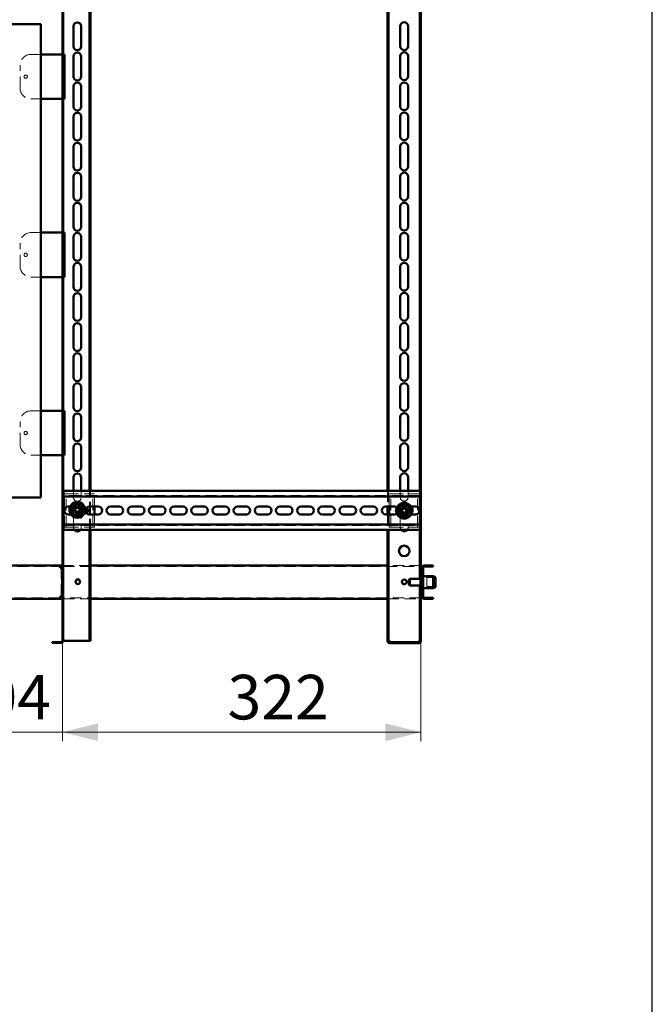
# Paper-space layout '8' of a CAD drawing. Units: millimetres. Extents: x 19 to 415, y -20 to 290.
# Drawn here: x 343 to 414, y 90 to 201 of the extents above; entities that cross this region are included whole.
import ezdxf

# ---------------------------------------------------------------- set-up
doc = ezdxf.new("R2010")
doc.units = ezdxf.units.MM
doc.linetypes.add('HIDDEN', pattern=[1.905, 1.27, -0.635])
doc.styles.add('SLDTEXTSTYLE1', font='TXT', dxfattribs={"width": 0.7})
doc.dimstyles.new('SLDDIMSTYLE0', dxfattribs={"dimtxt": 5, "dimasz": 4, "dimexe": 0, "dimexo": 0.0625, "dimgap": 1.25, "dimtad": 2, "dimdec": 0, "dimlfac": 8, "dimrnd": 1e-09, "dimzin": 12, "dimdsep": 46, "dimtxsty": 'SLDTEXTSTYLE1', "dimsah": 1, "dimcen": 0.09, "dimadec": 0, "dimazin": 3, "dimtfac": 1, "dimtdec": 3, "dimtofl": 0, "dimtmove": 0, "dimatfit": 3, "dimfxl": 0, "dimfrac": 2, "dimtolj": 1, "dimtzin": 12, "dimarcsym": 0})
doc.dimstyles.new('SLDDIMSTYLE1', dxfattribs={"dimtxt": 5, "dimasz": 4, "dimexe": 0, "dimexo": 0.0625, "dimgap": 1.25, "dimtad": 2, "dimdec": 0, "dimlfac": 8, "dimrnd": 1e-09, "dimzin": 12, "dimdsep": 46, "dimtxsty": 'SLDTEXTSTYLE1', "dimsah": 1, "dimcen": 0.09, "dimadec": 0, "dimazin": 3, "dimtfac": 1, "dimtdec": 3, "dimtmove": 0, "dimatfit": 0, "dimfxl": 0, "dimfrac": 2, "dimtolj": 1, "dimtzin": 12, "dimarcsym": 0})

# ---------------------------------------------------------------- blocks, each defined once
blk = doc.blocks.new('_D_186')
at = {"color": 7, "linetype": 'Continuous', "lineweight": 0}
for p, q in [((334.94, 131.03), (334.94, 119.79)), ((347.92, 131.03), (347.92, 119.79)), ((334.94, 120.79), (329.94, 120.79)), ((347.92, 120.79), (334.94, 120.79)), ((347.92, 120.79), (352.92, 120.79))]:
    blk.add_line(p, q, dxfattribs=at)
at = {"color": 7, "linetype": 'Continuous', "lineweight": 18}
for points in [[(334.94, 120.79), (330.94, 121.79), (330.94, 119.79)], [(347.92, 120.79), (351.92, 119.79), (351.92, 121.79)]]:
    blk.add_solid(points, dxfattribs=at)
at = {"color": 7, "linetype": 'Continuous', "lineweight": 18, "insert": (335.27, 127.23), "char_height": 5, "attachment_point": 1, "style": 'SLDTEXTSTYLE1'}
blk.add_mtext('104', dxfattribs=at)
blk = doc.blocks.new('_D_187')
at = {"color": 7, "linetype": 'Continuous', "lineweight": 0}
for p, q in [((347.92, 131.03), (347.92, 119.79)), ((388.14, 131.03), (388.14, 119.79)), ((347.92, 120.79), (388.14, 120.79))]:
    blk.add_line(p, q, dxfattribs=at)
at = {"color": 7, "linetype": 'Continuous', "lineweight": 18}
for points in [[(347.92, 120.79), (351.92, 119.79), (351.92, 121.79)], [(388.14, 120.79), (384.14, 121.79), (384.14, 119.79)]]:
    blk.add_solid(points, dxfattribs=at)
at = {"color": 7, "linetype": 'Continuous', "lineweight": 18, "insert": (366.44, 127.23), "char_height": 5, "attachment_point": 1, "style": 'SLDTEXTSTYLE1'}
blk.add_mtext('322', dxfattribs=at)

psp = doc.layouts.new('8')

# ---------------------------------------------------------------- hatches: boundary and pattern name
at = {"linetype": 'Continuous', "lineweight": 18}
h = psp.add_hatch(dxfattribs=at)
h.set_pattern_fill('ANSI32', angle=3e-322, style=0)
edge = h.paths.add_edge_path(flags=0)
edge.add_line((346.76, 243.75), (346.76, 243.66))
edge.add_line((346.76, 243.66), (347.8, 243.66))
edge.add_arc((347.8, 243.54), 0.125, 0, 90, ccw=False)
edge.add_line((347.92, 243.54), (347.92, 131.04))
edge.add_arc((347.8, 131.04), 0.125, 270, 360, ccw=False)
edge.add_line((347.8, 130.91), (346.76, 130.91))
edge.add_line((346.76, 130.91), (346.76, 130.82))
edge.add_line((346.76, 130.82), (347.8, 130.82))
edge.add_arc((347.8, 131.04), 0.212, 270, 360)
edge.add_line((348.01, 131.04), (348.01, 243.54))
edge.add_arc((347.8, 243.54), 0.213, 0, 90)
edge.add_line((347.8, 243.75), (346.76, 243.75))
h = psp.add_hatch(dxfattribs=at)
h.set_pattern_fill('ANSI32', angle=3e-322, style=0)
edge = h.paths.add_edge_path(flags=0)
edge.add_line((389.51, 139.39), (389.51, 139.51))
edge.add_line((389.51, 139.51), (388.51, 139.51))
edge.add_arc((388.51, 139.26), 0.25, 90, 180)
edge.add_line((388.26, 139.26), (388.26, 136.01))
edge.add_arc((388.51, 136.01), 0.25, 180, 270)
edge.add_line((388.51, 135.76), (389.51, 135.76))
edge.add_line((389.51, 135.76), (389.51, 135.89))
edge.add_line((389.51, 135.89), (388.51, 135.89))
edge.add_arc((388.51, 136.01), 0.125, 180, 270, ccw=False)
edge.add_line((388.39, 136.01), (388.39, 139.26))
edge.add_arc((388.51, 139.26), 0.125, 90, 180, ccw=False)
edge.add_line((388.51, 139.39), (389.51, 139.39))
h = psp.add_hatch(dxfattribs=at)
h.set_pattern_fill('ANSI32', angle=3e-322, style=0)
edge = h.paths.add_edge_path(flags=0)
edge.add_line((388.14, 132.04), (388.01, 132.04))
edge.add_line((388.01, 132.04), (388.01, 131.04))
edge.add_arc((387.89, 131.04), 0.125, 270, 360, ccw=False)
edge.add_line((387.89, 130.91), (384.64, 130.91))
edge.add_arc((384.64, 131.04), 0.125, 180, 270, ccw=False)
edge.add_line((384.51, 131.04), (384.51, 132.04))
edge.add_line((384.51, 132.04), (384.39, 132.04))
edge.add_line((384.39, 132.04), (384.39, 131.04))
edge.add_arc((384.64, 131.04), 0.25, 180, 270)
edge.add_line((384.64, 130.79), (387.89, 130.79))
edge.add_arc((387.89, 131.04), 0.25, 270, 360)
edge.add_line((388.14, 131.04), (388.14, 132.04))

# ---------------------------------------------------------------- linework, layer by layer
at = {"color": 7, "linetype": 'Continuous', "lineweight": 25}
psp.add_line((414.09, 2.63), (414.09, 290.03), dxfattribs=at)
at = {"color": 7, "linetype": 'Continuous', "lineweight": 50}
for p, q in [((347.92, 243.54), (347.92, 131.04)), ((348.01, 243.54), (348.01, 131.04)), ((388.14, 138.11), (388.14, 236.47)), ((350.96, 147.87), (350.96, 227.87)), ((351.05, 147.87), (351.05, 227.87)), ((384.39, 227.87), (384.39, 147.87)), ((384.51, 227.87), (384.51, 147.87)), ((388.01, 147.87), (388.01, 227.87)), ((345.5, 200.27), (326.75, 200.27)), ((345.5, 147.14), (345.5, 200.27)), ((385.82, 197.79), (385.82, 200.04)), ((386.7, 200.04), (386.7, 197.79)), ((349.15, 197.77), (349.15, 200.02)), ((350.03, 200.02), (350.03, 197.77)), ((345.5, 196.87), (347.89, 196.87)), ((347.89, 196.87), (347.92, 196.87)), ((348.01, 196.87), (348.16, 196.87)), ((348.16, 191.87), (348.16, 196.87)), ((349.15, 194.39), (349.15, 196.64)), ((350.03, 196.64), (350.03, 194.39)), ((385.82, 194.42), (385.82, 196.67)), ((386.7, 196.67), (386.7, 194.42)), ((349.15, 191.02), (349.15, 193.27)), ((350.03, 193.27), (350.03, 191.02)), ((385.82, 191.04), (385.82, 193.29)), ((386.7, 193.29), (386.7, 191.04)), ((347.89, 191.87), (345.5, 191.87)), ((347.92, 191.87), (347.89, 191.87)), ((348.16, 191.87), (348.01, 191.87)), ((349.15, 187.64), (349.15, 189.89)), ((350.03, 189.89), (350.03, 187.64)), ((385.82, 187.67), (385.82, 189.92)), ((386.7, 189.92), (386.7, 187.67)), ((349.15, 184.27), (349.15, 186.52)), ((350.03, 186.52), (350.03, 184.27)), ((385.82, 184.29), (385.82, 186.54)), ((386.7, 186.54), (386.7, 184.29)), ((349.15, 180.89), (349.15, 183.14)), ((350.03, 183.14), (350.03, 180.89)), ((385.82, 180.92), (385.82, 183.17)), ((386.7, 183.17), (386.7, 180.92)), ((349.15, 177.52), (349.15, 179.77)), ((350.03, 179.77), (350.03, 177.52)), ((385.82, 177.54), (385.82, 179.79)), ((386.7, 179.79), (386.7, 177.54)), ((345.5, 176.87), (347.89, 176.87)), ((347.89, 176.87), (347.92, 176.87)), ((348.01, 176.87), (348.16, 176.87)), ((348.16, 171.87), (348.16, 176.87)), ((349.15, 174.14), (349.15, 176.39)), ((350.03, 176.39), (350.03, 174.14)), ((385.82, 174.17), (385.82, 176.42)), ((386.7, 176.42), (386.7, 174.17)), ((349.15, 170.77), (349.15, 173.02)), ((350.03, 173.02), (350.03, 170.77)), ((385.82, 170.79), (385.82, 173.04)), ((386.7, 173.04), (386.7, 170.79)), ((347.89, 171.87), (345.5, 171.87)), ((347.92, 171.87), (347.89, 171.87)), ((348.16, 171.87), (348.01, 171.87)), ((349.15, 167.39), (349.15, 169.64)), ((350.03, 169.64), (350.03, 167.39)), ((385.82, 167.42), (385.82, 169.67)), ((386.7, 169.67), (386.7, 167.42)), ((349.15, 164.02), (349.15, 166.27)), ((350.03, 166.27), (350.03, 164.02)), ((385.82, 164.04), (385.82, 166.29)), ((386.7, 166.29), (386.7, 164.04)), ((349.15, 160.64), (349.15, 162.89)), ((350.03, 162.89), (350.03, 160.64)), ((385.82, 160.67), (385.82, 162.92)), ((386.7, 162.92), (386.7, 160.67)), ((349.15, 157.27), (349.15, 159.52)), ((350.03, 159.52), (350.03, 157.27)), ((385.82, 157.29), (385.82, 159.54)), ((386.7, 159.54), (386.7, 157.29)), ((345.5, 156.87), (347.89, 156.87)), ((347.89, 156.87), (347.92, 156.87)), ((348.01, 156.87), (348.16, 156.87)), ((348.16, 151.87), (348.16, 156.87)), ((349.15, 153.89), (349.15, 156.14)), ((350.03, 156.14), (350.03, 153.89)), ((385.82, 153.92), (385.82, 156.17)), ((386.7, 156.17), (386.7, 153.92)), ((349.15, 150.52), (349.15, 152.77)), ((350.03, 152.77), (350.03, 150.52)), ((385.82, 150.54), (385.82, 152.79)), ((386.7, 152.79), (386.7, 150.54)), ((347.89, 151.87), (345.5, 151.87)), ((347.92, 151.87), (347.89, 151.87)), ((348.16, 151.87), (348.01, 151.87)), ((349.15, 147.87), (349.15, 149.39)), ((350.03, 149.39), (350.03, 147.87)), ((385.82, 147.87), (385.82, 149.42)), ((386.7, 149.42), (386.7, 147.87)), ((345.5, 147.14), (326.75, 147.14)), ((348.05, 147.87), (348.05, 147.49)), ((388.05, 147.87), (348.05, 147.87)), ((348.05, 147.24), (348.05, 147.49)), ((388.05, 147.24), (348.05, 147.24)), ((348.05, 147.24), (348.05, 147.12)), ((348.05, 144.24), (348.05, 147.12)), ((388.05, 147.49), (388.05, 147.87)), ((388.05, 147.49), (388.05, 147.24)), ((388.05, 147.12), (388.05, 147.24)), ((388.05, 147.12), (388.05, 144.24)), ((348.55, 146.12), (348.78, 146.12)), ((350.93, 146.12), (351.93, 146.12)), ((351.51, 145.24), (351.51, 146.12)), ((353.3, 146.12), (354.3, 146.12)), ((355.68, 146.12), (356.68, 146.12)), ((358.05, 146.12), (359.05, 146.12)), ((360.43, 146.12), (361.43, 146.12)), ((362.8, 146.12), (363.8, 146.12)), ((365.18, 146.12), (366.18, 146.12)), ((367.55, 146.12), (368.55, 146.12)), ((369.93, 146.12), (370.93, 146.12)), ((372.3, 146.12), (373.3, 146.12)), ((374.68, 146.12), (375.68, 146.12)), ((377.05, 146.12), (378.05, 146.12)), ((379.43, 146.12), (380.43, 146.12)), ((381.8, 146.12), (382.8, 146.12)), ((384.18, 146.12), (385.18, 146.12)), ((384.39, 146.12), (384.39, 145.24)), ((384.51, 146.12), (384.51, 145.24)), ((384.57, 145.24), (384.57, 146.12)), ((387.02, 146.12), (387.55, 146.12)), ((348.14, 145.55), (348.14, 145.81)), ((348.86, 145.24), (348.55, 145.24)), ((351.93, 145.24), (350.93, 145.24)), ((354.3, 145.24), (353.3, 145.24)), ((356.68, 145.24), (355.68, 145.24)), ((359.05, 145.24), (358.05, 145.24)), ((361.43, 145.24), (360.43, 145.24)), ((363.8, 145.24), (362.8, 145.24)), ((366.18, 145.24), (365.18, 145.24)), ((368.55, 145.24), (367.55, 145.24)), ((370.93, 145.24), (369.93, 145.24)), ((373.3, 145.24), (372.3, 145.24)), ((375.68, 145.24), (374.68, 145.24)), ((378.05, 145.24), (377.05, 145.24)), ((380.43, 145.24), (379.43, 145.24)), ((382.8, 145.24), (381.8, 145.24)), ((385.18, 145.24), (384.18, 145.24)), ((387.55, 145.24), (387.04, 145.24)), ((387.95, 145.49), (387.95, 145.87)), ((348.05, 144.24), (348.05, 144.12)), ((348.05, 143.87), (348.05, 144.12)), ((348.05, 144.12), (388.05, 144.12)), ((348.05, 143.87), (348.05, 143.49)), ((388.05, 144.12), (388.05, 144.24)), ((388.05, 144.12), (388.05, 143.87)), ((388.05, 143.49), (388.05, 143.87)), ((348.05, 143.49), (388.05, 143.49)), ((350.96, 131.04), (350.96, 143.49)), ((351.05, 131.04), (351.05, 143.49)), ((384.39, 143.49), (384.39, 132.04)), ((384.51, 143.49), (384.51, 132.04)), ((388.01, 138.01), (388.01, 143.49)), ((347.63, 139.51), (335.2, 139.51)), ((347.64, 139.51), (347.63, 139.51)), ((347.64, 139.51), (347.64, 139.39)), ((347.89, 139.26), (347.64, 139.26)), ((347.89, 136.01), (347.89, 139.26)), ((347.89, 139.26), (347.92, 139.26)), ((384.39, 139.51), (351.05, 139.51)), ((388.14, 139.26), (388.26, 139.26)), ((388.26, 139.26), (388.26, 136.01)), ((388.39, 139.26), (388.39, 136.01)), ((389.51, 139.51), (388.51, 139.51)), ((389.51, 139.39), (388.51, 139.39)), ((389.51, 139.51), (389.51, 139.39)), ((388.22, 138.39), (388.19, 138.39)), ((388.19, 138.23), (388.19, 138.39)), ((388.19, 138.11), (388.19, 138.23)), ((388.26, 138.35), (388.22, 138.39)), ((388.22, 138.23), (388.22, 138.39)), ((388.22, 138.11), (388.22, 138.23)), ((389.51, 138.32), (388.39, 138.32)), ((389.76, 138.21), (389.51, 138.32)), ((389.51, 136.95), (389.51, 138.32)), ((389.76, 138.21), (389.76, 137.06)), ((386.89, 138.01), (386.76, 137.89)), ((386.76, 137.45), (386.76, 137.89)), ((386.76, 137.39), (386.76, 137.45)), ((386.76, 137.39), (386.89, 137.26)), ((388.14, 138.01), (386.89, 138.01)), ((386.89, 137.35), (386.89, 138.01)), ((386.89, 137.26), (386.89, 137.35)), ((386.89, 137.26), (388.14, 137.26)), ((388.01, 132.04), (388.01, 137.26)), ((388.26, 138.11), (388.14, 138.11)), ((388.14, 137.28), (388.14, 138.11)), ((388.14, 137.17), (388.14, 137.28)), ((388.14, 137.17), (388.26, 137.17)), ((388.14, 132.04), (388.14, 137.17)), ((388.19, 136.89), (388.19, 137.17)), ((388.22, 136.89), (388.22, 137.17)), ((389.51, 136.95), (389.76, 137.06)), ((347.64, 136.01), (347.89, 136.01)), ((347.92, 136.01), (347.89, 136.01)), ((388.26, 136.01), (388.14, 136.01)), ((388.19, 136.89), (388.22, 136.89)), ((388.22, 136.89), (388.26, 136.92)), ((388.39, 136.95), (389.51, 136.95)), ((335.2, 135.76), (347.63, 135.76)), ((347.63, 135.76), (347.64, 135.76)), ((347.64, 135.76), (347.64, 135.89)), ((351.05, 135.76), (384.39, 135.76)), ((388.51, 135.89), (389.51, 135.89)), ((388.51, 135.76), (389.51, 135.76)), ((389.51, 135.89), (389.51, 135.76)), ((384.39, 132.04), (384.39, 131.04)), ((384.39, 132.04), (384.51, 132.04)), ((384.39, 132.04), (384.51, 132.04)), ((384.39, 132.04), (384.39, 132.04)), ((384.51, 132.04), (384.51, 131.04)), ((384.51, 132.04), (384.51, 132.04)), ((388.01, 132.04), (388.14, 132.04)), ((388.01, 131.04), (388.01, 132.04)), ((388.01, 132.04), (388.14, 132.04)), ((388.01, 132.04), (388.01, 132.04)), ((388.14, 131.04), (388.14, 132.04)), ((388.14, 132.04), (388.14, 132.04)), ((346.76, 130.82), (346.76, 130.91)), ((347.8, 130.91), (346.76, 130.91)), ((347.8, 130.82), (346.76, 130.82)), ((348.01, 131.04), (348.14, 131.04)), ((348.14, 131.04), (350.84, 131.04)), ((350.84, 131.04), (350.96, 131.04)), ((351.05, 131.04), (350.96, 131.04)), ((384.64, 131.04), (384.64, 130.91)), ((384.64, 130.91), (387.89, 130.91)), ((384.64, 130.79), (387.89, 130.79)), ((387.89, 130.91), (387.89, 131.04))]:
    psp.add_line(p, q, dxfattribs=at)
at = {"color": 7, "linetype": 'HIDDEN', "lineweight": 18}
for p, q in [((348.01, 198.37), (347.92, 198.37)), ((344.41, 196.87), (345.5, 196.87)), ((348.01, 196.94), (347.92, 196.94)), ((347.92, 196.87), (348.01, 196.87)), ((343.16, 193.12), (343.16, 195.62)), ((345.5, 191.87), (344.41, 191.87)), ((348.01, 191.87), (347.92, 191.87)), ((348.01, 191.81), (347.92, 191.81)), ((344.41, 176.87), (345.5, 176.87)), ((348.01, 176.94), (347.92, 176.94)), ((347.92, 176.87), (348.01, 176.87)), ((343.16, 173.12), (343.16, 175.62)), ((345.5, 171.87), (344.41, 171.87)), ((348.01, 171.87), (347.92, 171.87)), ((348.01, 171.81), (347.92, 171.81)), ((348.01, 156.94), (347.92, 156.94)), ((344.41, 156.87), (345.5, 156.87)), ((347.92, 156.87), (348.01, 156.87)), ((343.16, 153.12), (343.16, 155.62)), ((345.5, 151.87), (344.41, 151.87)), ((348.01, 151.87), (347.92, 151.87)), ((348.01, 151.81), (347.92, 151.81)), ((388.05, 147.37), (348.05, 147.37)), ((348.14, 145.81), (348.14, 147.55)), ((348.14, 147.55), (348.45, 147.55)), ((348.32, 143.8), (348.32, 147.55)), ((348.45, 147.55), (351.2, 147.55)), ((349.15, 147.14), (349.15, 147.87)), ((350.03, 147.87), (350.03, 147.14)), ((350.96, 143.49), (350.96, 147.87)), ((351.05, 143.49), (351.05, 147.87)), ((351.2, 147.55), (351.51, 147.55)), ((351.32, 143.8), (351.32, 147.55)), ((351.51, 146.12), (351.51, 147.55)), ((384.39, 147.87), (384.39, 146.12)), ((384.51, 147.87), (384.51, 146.12)), ((384.57, 146.12), (384.57, 147.55)), ((384.57, 147.55), (384.89, 147.55)), ((384.76, 143.8), (384.76, 147.55)), ((384.89, 147.55), (387.64, 147.55)), ((385.82, 147.17), (385.82, 147.87)), ((386.7, 147.87), (386.7, 147.17)), ((387.64, 147.55), (387.95, 147.55)), ((387.76, 143.8), (387.76, 147.55)), ((387.95, 145.87), (387.95, 147.55)), ((388.01, 143.49), (388.01, 147.87)), ((348.78, 146.12), (349.55, 146.12)), ((349.15, 143.77), (349.15, 146.02)), ((349.35, 146.06), (349.43, 145.9)), ((349.43, 145.9), (349.59, 145.97)), ((349.43, 145.9), (349.45, 145.83)), ((349.51, 146.14), (349.59, 145.97)), ((350.32, 146.12), (349.55, 146.12)), ((349.62, 145.91), (349.59, 145.97)), ((349.74, 145.92), (349.67, 145.89)), ((349.9, 145.99), (349.74, 145.92)), ((349.74, 145.92), (349.81, 145.76)), ((350.03, 146.02), (350.03, 143.77)), ((386.55, 146.12), (385.76, 146.12)), ((385.82, 143.79), (385.82, 146.04)), ((386.06, 146.01), (386.12, 145.83)), ((386.12, 145.83), (386.29, 145.88)), ((386.23, 146.06), (386.29, 145.88)), ((386.31, 145.82), (386.29, 145.88)), ((386.55, 146.12), (387.02, 146.12)), ((386.7, 146.04), (386.7, 143.79)), ((348.14, 143.8), (348.14, 145.55)), ((349.55, 145.24), (348.86, 145.24)), ((349.2, 145.67), (349.37, 145.74)), ((349.28, 145.51), (349.45, 145.58)), ((349.43, 145.77), (349.37, 145.74)), ((349.45, 145.58), (349.37, 145.74)), ((349.45, 145.58), (349.51, 145.61)), ((349.55, 145.24), (350.32, 145.24)), ((349.57, 145.59), (349.6, 145.53)), ((349.76, 145.6), (349.6, 145.53)), ((349.68, 145.36), (349.6, 145.53)), ((349.76, 145.6), (349.73, 145.67)), ((349.75, 145.73), (349.81, 145.76)), ((349.84, 145.44), (349.76, 145.6)), ((349.98, 145.83), (349.81, 145.76)), ((351.51, 143.8), (351.51, 145.24)), ((384.39, 145.24), (384.39, 143.49)), ((384.51, 145.24), (384.51, 143.49)), ((384.57, 143.8), (384.57, 145.24)), ((385.76, 145.24), (386.55, 145.24)), ((385.86, 145.63), (386.04, 145.69)), ((385.92, 145.47), (386.09, 145.52)), ((386.11, 145.71), (386.04, 145.69)), ((386.09, 145.52), (386.04, 145.69)), ((386.09, 145.52), (386.16, 145.54)), ((386.12, 145.83), (386.14, 145.76)), ((386.21, 145.51), (386.23, 145.44)), ((386.4, 145.49), (386.23, 145.44)), ((386.29, 145.27), (386.23, 145.44)), ((386.43, 145.81), (386.36, 145.79)), ((386.4, 145.49), (386.38, 145.56)), ((386.46, 145.32), (386.4, 145.49)), ((386.41, 145.62), (386.48, 145.64)), ((386.6, 145.86), (386.43, 145.81)), ((386.43, 145.81), (386.48, 145.64)), ((386.66, 145.69), (386.48, 145.64)), ((387.04, 145.24), (386.55, 145.24)), ((387.95, 143.8), (387.95, 145.49)), ((348.05, 143.99), (388.05, 143.99)), ((348.14, 143.8), (348.45, 143.8)), ((348.45, 143.8), (351.2, 143.8)), ((351.2, 143.8), (351.51, 143.8)), ((384.57, 143.8), (384.89, 143.8)), ((384.89, 143.8), (387.64, 143.8)), ((387.64, 143.8), (387.95, 143.8)), ((335.2, 139.39), (347.63, 139.39)), ((346.63, 139.51), (346.63, 139.39)), ((346.64, 139.39), (346.64, 139.51)), ((347.63, 139.51), (347.63, 139.39)), ((347.64, 139.39), (347.63, 139.39)), ((347.76, 139.26), (347.76, 136.01)), ((347.92, 139.26), (348.01, 139.26)), ((351.05, 139.51), (348.01, 139.51)), ((348.01, 139.39), (388.14, 139.39)), ((349.01, 139.39), (349.01, 139.51)), ((388.14, 139.51), (384.39, 139.51)), ((387.14, 139.51), (387.14, 139.39)), ((388.39, 139.26), (388.26, 139.26)), ((388.51, 139.39), (388.51, 139.51)), ((388.81, 138.23), (388.19, 138.23)), ((388.39, 138.39), (388.26, 138.39)), ((388.39, 138.32), (388.26, 138.32)), ((388.81, 138.11), (388.81, 138.23)), ((349.9, 137.66), (349.9, 137.67)), ((388.01, 137.26), (388.01, 138.01)), ((388.19, 137.17), (388.19, 138.11)), ((388.19, 137.04), (388.81, 137.04)), ((388.22, 137.17), (388.22, 138.11)), ((388.39, 137.7), (388.26, 137.7)), ((388.26, 137.57), (388.39, 137.57)), ((389.76, 138.14), (388.81, 138.14)), ((388.81, 137.04), (388.81, 138.11)), ((388.81, 137.14), (389.76, 137.14)), ((348.01, 136.01), (347.92, 136.01)), ((388.26, 136.95), (388.39, 136.95)), ((388.26, 136.89), (388.39, 136.89)), ((388.39, 136.01), (388.26, 136.01)), ((347.63, 135.89), (335.2, 135.89)), ((346.63, 135.89), (346.63, 135.76)), ((346.64, 135.76), (346.64, 135.89)), ((347.63, 135.76), (347.63, 135.89)), ((347.63, 135.89), (347.64, 135.89)), ((388.14, 135.89), (348.01, 135.89)), ((348.01, 135.76), (351.05, 135.76)), ((349.01, 135.76), (349.01, 135.89)), ((384.39, 135.76), (388.14, 135.76)), ((387.14, 135.89), (387.14, 135.76)), ((388.51, 135.89), (388.51, 135.76)), ((348.01, 131.04), (347.92, 131.04)), ((384.39, 131.04), (384.51, 131.04)), ((384.39, 131.04), (384.51, 131.04)), ((384.64, 130.91), (384.64, 130.79)), ((387.89, 130.91), (387.89, 130.79)), ((388.14, 131.04), (388.01, 131.04)), ((388.14, 131.04), (388.01, 131.04))]:
    psp.add_line(p, q, dxfattribs=at)
for centre, radius in [((343.79, 194.37), 0.187), ((343.79, 174.37), 0.188), ((343.79, 154.37), 0.188), ((349.59, 145.75), 0.75), ((349.59, 145.75), 0.313), ((386.26, 145.66), 0.75), ((386.26, 145.66), 0.312)]:
    psp.add_circle(centre, radius, dxfattribs=at)
at = {"color": 7, "linetype": 'Continuous', "lineweight": 50}
for centre, radius in [((349.59, 145.75), 0.887), ((349.59, 145.75), 0.375), ((386.26, 145.66), 0.887), ((386.26, 145.66), 0.375), ((386.26, 141.14), 0.594), ((349.64, 137.69), 0.262), ((386.26, 137.67), 0.263)]:
    psp.add_circle(centre, radius, dxfattribs=at)
for centre, radius, start, end in [((349.59, 200.02), 0.438, 360, 180), ((386.26, 200.04), 0.438, 0, 180), ((349.59, 197.77), 0.438, 180, 360), ((349.59, 196.64), 0.438, 360, 180), ((386.26, 197.79), 0.438, 180, 0), ((386.26, 196.67), 0.438, 0, 180), ((349.59, 194.39), 0.438, 180, 360), ((349.59, 193.27), 0.438, 0, 180), ((386.26, 194.42), 0.438, 180, 0), ((386.26, 193.29), 0.438, 0, 180), ((349.59, 191.02), 0.438, 180, 0), ((349.59, 189.89), 0.438, 0, 180), ((386.26, 191.04), 0.438, 180, 0), ((386.26, 189.92), 0.438, 0, 180), ((349.59, 187.64), 0.438, 180, 0), ((349.59, 186.52), 0.438, 0, 180), ((386.26, 187.67), 0.438, 180, 0), ((386.26, 186.54), 0.438, 0, 180), ((349.59, 184.27), 0.438, 180, 0), ((349.59, 183.14), 0.438, 0, 180), ((386.26, 184.29), 0.438, 180, 0), ((386.26, 183.17), 0.438, 0, 180), ((349.59, 180.89), 0.438, 180, 0), ((349.59, 179.77), 0.438, 0, 180), ((386.26, 180.92), 0.438, 180, 0), ((386.26, 179.79), 0.438, 0, 180), ((349.59, 177.52), 0.438, 180, 0), ((349.59, 176.39), 0.438, 0, 180), ((386.26, 177.54), 0.438, 180, 0), ((386.26, 176.42), 0.438, 0, 180), ((349.59, 174.14), 0.438, 180, 0), ((386.26, 174.17), 0.438, 180, 0), ((349.59, 173.02), 0.438, 0, 180), ((386.26, 173.04), 0.438, 0, 180), ((349.59, 170.77), 0.438, 180, 0), ((386.26, 170.79), 0.438, 180, 0), ((349.59, 169.64), 0.438, 0, 180), ((386.26, 169.67), 0.438, 0, 180), ((349.59, 167.39), 0.438, 180, 0), ((386.26, 167.42), 0.438, 180, 0), ((349.59, 166.27), 0.438, 0, 180), ((386.26, 166.29), 0.438, 0, 180), ((349.59, 164.02), 0.438, 180, 0), ((386.26, 164.04), 0.438, 180, 0), ((349.59, 162.89), 0.438, 0, 180), ((386.26, 162.92), 0.438, 0, 180), ((349.59, 160.64), 0.438, 180, 0), ((386.26, 160.67), 0.438, 180, 0), ((349.59, 159.52), 0.438, 0, 180), ((386.26, 159.54), 0.438, 0, 180), ((349.59, 157.27), 0.438, 180, 0), ((386.26, 157.29), 0.438, 180, 0), ((349.59, 156.14), 0.438, 0, 180), ((386.26, 156.17), 0.438, 0, 180), ((349.59, 153.89), 0.438, 180, 0), ((386.26, 153.92), 0.438, 180, 0), ((349.59, 152.77), 0.438, 0, 180), ((386.26, 152.79), 0.438, 0, 180), ((349.59, 150.52), 0.438, 180, 360), ((386.26, 150.54), 0.438, 180, 0), ((349.59, 149.39), 0.438, 0, 180), ((386.26, 149.42), 0.438, 0, 180), ((348.55, 145.68), 0.438, 90, 270), ((349.59, 145.75), 0.625, 130.5154, 190.5154), ((349.59, 145.75), 0.625, 70.5154, 130.5154), ((349.59, 145.75), 0.625, 10.5154, 70.5154), ((350.93, 145.68), 0.438, 90, 270), ((350.32, 145.68), 0.438, 313.7342, 46.2658), ((351.93, 145.68), 0.438, 270, 90), ((353.3, 145.68), 0.438, 90, 270), ((354.3, 145.68), 0.438, 270, 90), ((355.68, 145.68), 0.438, 90, 270), ((356.68, 145.68), 0.438, 270, 90), ((358.05, 145.68), 0.438, 90, 270), ((359.05, 145.68), 0.438, 270, 90), ((360.43, 145.68), 0.438, 90, 270), ((361.43, 145.68), 0.438, 270, 90), ((362.8, 145.68), 0.438, 90, 270), ((363.8, 145.68), 0.438, 270, 90), ((365.18, 145.68), 0.438, 90, 270), ((366.18, 145.68), 0.438, 270, 90), ((367.55, 145.68), 0.438, 90, 270), ((368.55, 145.68), 0.438, 270, 90), ((369.93, 145.68), 0.438, 90, 270), ((370.93, 145.68), 0.438, 270, 90), ((372.3, 145.68), 0.438, 90, 270), ((373.3, 145.68), 0.438, 270, 90), ((374.68, 145.68), 0.438, 90, 270), ((375.68, 145.68), 0.438, 270, 90), ((377.05, 145.68), 0.438, 90, 270), ((378.05, 145.68), 0.438, 270, 90), ((379.43, 145.68), 0.438, 90, 270), ((380.43, 145.68), 0.438, 270, 90), ((381.8, 145.68), 0.438, 90, 270), ((382.8, 145.68), 0.438, 270, 90), ((384.18, 145.68), 0.438, 90, 270), ((385.18, 145.68), 0.438, 51.6562, 90), ((385.76, 145.68), 0.438, 140.2779, 215.8466), ((386.26, 145.66), 0.625, 126.6605, 186.6605), ((386.26, 145.66), 0.625, 66.6605, 126.6605), ((386.26, 145.66), 0.625, 6.6605, 66.6605), ((386.76, 145.68), 0.438, 324.1534, 39.7221), ((387.55, 145.68), 0.438, 270, 90), ((349.59, 145.75), 0.625, 190.5154, 250.5154), ((349.59, 145.75), 0.625, 250.5154, 310.5154), ((349.59, 145.75), 0.625, 310.5154, 10.5154), ((385.18, 145.68), 0.437, 270, 306.5534), ((386.26, 145.66), 0.625, 186.6605, 246.6605), ((386.26, 145.66), 0.625, 246.6605, 306.6605), ((386.26, 145.66), 0.625, 306.6605, 6.6605), ((349.59, 143.77), 0.438, 219.2542, 320.7458), ((386.26, 143.79), 0.438, 223.6226, 316.3774), ((388.51, 139.26), 0.25, 90, 180), ((388.51, 139.26), 0.125, 90, 180), ((349.64, 137.66), 0.262, 2.6946, 177.3049), ((388.51, 136.01), 0.25, 180, 270), ((388.51, 136.01), 0.125, 180, 270), ((347.8, 131.04), 0.213, 270, 0), ((347.8, 131.04), 0.125, 270, 0), ((384.64, 131.04), 0.25, 180, 270), ((384.64, 131.04), 0.125, 180, 270), ((387.89, 131.04), 0.25, 270, 0), ((387.89, 131.04), 0.125, 270, 0)]:
    psp.add_arc(centre, radius, start, end, dxfattribs=at)
at = {"color": 7, "linetype": 'HIDDEN', "lineweight": 18}
for centre, radius, start, end in [((344.41, 195.62), 1.25, 90, 180), ((344.41, 193.12), 1.25, 180, 270), ((344.41, 175.62), 1.25, 90, 180), ((344.41, 173.12), 1.25, 180, 270), ((344.41, 155.62), 1.25, 90, 180), ((344.41, 153.12), 1.25, 180, 270), ((349.59, 147.14), 0.438, 180, 360), ((386.26, 147.17), 0.438, 180, 0), ((349.32, 145.68), 0.438, 90, 270), ((349.59, 146.02), 0.438, 0, 180), ((350.6, 143.59), 2.77, 113.2276, 116.9025), ((349.59, 145.75), 0.16, 81.3908, 148.7393), ((349.55, 145.68), 0.438, 270, 90), ((349.59, 145.75), 0.189, 53.024, 87.1062), ((349.59, 145.75), 0.16, 58.7393, 81.3908), ((349.59, 145.75), 0.16, 351.3908, 58.7393), ((347.44, 144.74), 2.77, 23.2276, 26.9025), ((350.32, 145.68), 0.438, 46.2658, 90), ((385.76, 145.68), 0.438, 90, 140.2779), ((385.18, 145.68), 0.438, 306.5534, 51.6562), ((386.26, 146.04), 0.438, 0, 180), ((386.95, 143.38), 2.77, 105.0131, 108.688), ((386.55, 145.68), 0.438, 90, 270), ((386.76, 145.68), 0.438, 39.7221, 90), ((351.75, 146.76), 2.77, 203.2276, 206.9025), ((349.59, 145.75), 0.189, 143.024, 177.1062), ((349.59, 145.75), 0.16, 148.7393, 171.3908), ((349.59, 145.75), 0.16, 171.3908, 238.7393), ((349.59, 145.75), 0.189, 233.024, 267.1062), ((349.59, 145.75), 0.16, 238.7393, 261.3908), ((349.59, 145.75), 0.16, 261.3908, 328.7393), ((348.58, 147.91), 2.77, 293.2276, 296.9025), ((349.59, 145.75), 0.16, 328.7393, 351.3908), ((349.59, 145.75), 0.189, 323.024, 357.1062), ((350.32, 145.68), 0.438, 270, 313.7342), ((385.76, 145.68), 0.438, 215.8466, 270), ((388.54, 146.35), 2.77, 195.0131, 198.688), ((386.26, 145.66), 0.189, 134.8094, 168.8916), ((386.26, 145.66), 0.16, 163.1763, 230.5248), ((386.26, 145.66), 0.16, 140.5248, 163.1763), ((386.26, 145.66), 0.189, 224.8094, 258.8916), ((386.26, 145.66), 0.16, 73.1763, 140.5248), ((386.26, 145.66), 0.16, 230.5248, 253.1763), ((386.26, 145.66), 0.16, 253.1763, 320.5248), ((385.57, 147.94), 2.77, 285.0131, 288.688), ((386.26, 145.66), 0.189, 44.8094, 78.8916), ((386.26, 145.66), 0.16, 50.5248, 73.1763), ((386.26, 145.66), 0.16, 343.1763, 50.5248), ((386.26, 145.66), 0.16, 320.5248, 343.1763), ((386.26, 145.66), 0.189, 314.8094, 348.8916), ((383.98, 144.97), 2.77, 15.0131, 18.688), ((386.76, 145.68), 0.438, 270, 324.1534), ((349.59, 143.77), 0.438, 180, 219.2542), ((349.59, 143.77), 0.437, 320.7458, 0), ((386.26, 143.79), 0.438, 180, 223.6226), ((386.26, 143.79), 0.438, 316.3774, 0), ((349.64, 137.66), 0.262, 177.3049, 0)]:
    psp.add_arc(centre, radius, start, end, dxfattribs=at)
at = {"color": 7, "linetype": 'Continuous', "lineweight": 50}
for points, knots in [([(348.88, 146), (348.88, 146), (348.88, 146), (348.89, 146), (348.9, 145.99), (348.91, 145.99), (348.91, 145.99), (348.91, 145.99)], [0, 0, 0, 0, 0.007914, 0.267535, 0.528603, 0.763816, 1, 1, 1, 1]), ([(348.91, 145.99), (348.93, 146.01), (348.99, 146.06), (349.08, 146.14), (349.15, 146.19), (349.19, 146.22)], [0, 0, 0, 0, 0.262707, 0.627492, 1, 1, 1, 1]), ([(348.98, 145.64), (348.97, 145.68), (348.95, 145.78), (348.93, 145.9), (348.92, 145.97), (348.91, 145.99)], [0, 0, 0, 0, 0.39547, 0.801975, 1, 1, 1, 1]), ([(349.19, 146.22), (349.2, 146.24), (349.25, 146.28), (349.34, 146.36), (349.42, 146.42), (349.46, 146.46), (349.46, 146.46)], [0, 0, 0, 0, 0.148154, 0.552, 0.965648, 1, 1, 1, 1]), ([(349.45, 146.5), (349.45, 146.49), (349.45, 146.49), (349.46, 146.48), (349.46, 146.47), (349.46, 146.46), (349.46, 146.46), (349.46, 146.46)], [0, 0, 0, 0, 0.007914, 0.267535, 0.528603, 0.763816, 1, 1, 1, 1]), ([(349.46, 146.46), (349.51, 146.44), (349.58, 146.42), (349.68, 146.38), (349.75, 146.36), (349.79, 146.34), (349.8, 146.34)], [0, 0, 0, 0, 0.442698, 0.669585, 0.896395, 1, 1, 1, 1]), ([(349.8, 146.34), (349.85, 146.32), (349.94, 146.29), (350.05, 146.25), (350.12, 146.23), (350.14, 146.22)], [0, 0, 0, 0, 0.39547, 0.801975, 1, 1, 1, 1]), ([(350.17, 146.24), (350.17, 146.24), (350.16, 146.24), (350.16, 146.23), (350.15, 146.22), (350.14, 146.22), (350.14, 146.22), (350.14, 146.22)], [0, 0, 0, 0, 0.007914, 0.267535, 0.528603, 0.763816, 1, 1, 1, 1]), ([(350.14, 146.22), (350.15, 146.17), (350.16, 146.09), (350.18, 145.98), (350.2, 145.92), (350.2, 145.88), (350.21, 145.86)], [0, 0, 0, 0, 0.442698, 0.669585, 0.896395, 1, 1, 1, 1]), ([(385.56, 145.96), (385.56, 145.96), (385.57, 145.96), (385.58, 145.96), (385.59, 145.95), (385.6, 145.95), (385.6, 145.95), (385.6, 145.95)], [0, 0, 0, 0, 0.007914, 0.267535, 0.528603, 0.763816, 1, 1, 1, 1]), ([(385.6, 145.95), (385.64, 145.98), (385.7, 146.03), (385.79, 146.09), (385.84, 146.13), (385.88, 146.16), (385.89, 146.16)], [0, 0, 0, 0, 0.442698, 0.669585, 0.896395, 1, 1, 1, 1]), ([(385.64, 145.59), (385.64, 145.61), (385.63, 145.68), (385.62, 145.79), (385.6, 145.89), (385.6, 145.94), (385.6, 145.95)], [0, 0, 0, 0, 0.148154, 0.552, 0.965648, 1, 1, 1, 1]), ([(385.89, 146.16), (385.93, 146.19), (386.01, 146.25), (386.1, 146.32), (386.16, 146.37), (386.18, 146.38)], [0, 0, 0, 0, 0.39547, 0.801975, 1, 1, 1, 1]), ([(386.17, 146.42), (386.17, 146.42), (386.17, 146.41), (386.17, 146.4), (386.18, 146.39), (386.18, 146.38), (386.18, 146.38), (386.18, 146.38)], [0, 0, 0, 0, 0.007914, 0.267535, 0.528603, 0.763816, 1, 1, 1, 1]), ([(386.18, 146.38), (386.22, 146.36), (386.3, 146.33), (386.4, 146.28), (386.46, 146.26), (386.5, 146.24), (386.51, 146.24)], [0, 0, 0, 0, 0.4426981, 0.6695854, 0.8963955, 1, 1, 1, 1]), ([(386.51, 146.24), (386.55, 146.22), (386.64, 146.18), (386.75, 146.13), (386.82, 146.1), (386.84, 146.09)], [0, 0, 0, 0, 0.39547, 0.801975, 1, 1, 1, 1]), ([(386.84, 146.09), (386.84, 146.09), (386.84, 146.09), (386.85, 146.1), (386.86, 146.11), (386.86, 146.11), (386.87, 146.11), (386.87, 146.11)], [0, 0, 0, 0, 0.236184, 0.471397, 0.732465, 0.992086, 1, 1, 1, 1]), ([(386.88, 145.73), (386.88, 145.75), (386.87, 145.82), (386.86, 145.94), (386.85, 146.04), (386.84, 146.09), (386.84, 146.09)], [0, 0, 0, 0, 0.148154, 0.552, 0.965648, 1, 1, 1, 1]), ([(349.04, 145.28), (349.03, 145.33), (349.02, 145.41), (349, 145.52), (348.99, 145.58), (348.98, 145.62), (348.98, 145.64)], [0, 0, 0, 0, 0.442698, 0.669585, 0.896395, 1, 1, 1, 1]), ([(349.04, 145.28), (349.04, 145.28), (349.04, 145.28), (349.04, 145.27), (349.03, 145.27), (349.02, 145.26), (349.02, 145.26), (349.02, 145.26)], [0, 0, 0, 0, 0.236184, 0.471397, 0.732465, 0.992086, 1, 1, 1, 1]), ([(349.38, 145.16), (349.34, 145.18), (349.24, 145.21), (349.13, 145.25), (349.06, 145.27), (349.04, 145.28)], [0, 0, 0, 0, 0.39547, 0.801975, 1, 1, 1, 1]), ([(349.72, 145.04), (349.67, 145.06), (349.6, 145.08), (349.5, 145.12), (349.43, 145.14), (349.4, 145.16), (349.38, 145.16)], [0, 0, 0, 0, 0.442698, 0.669585, 0.896395, 1, 1, 1, 1]), ([(349.72, 145.04), (349.75, 145.06), (349.8, 145.11), (349.89, 145.19), (349.96, 145.24), (350, 145.27)], [0, 0, 0, 0, 0.262707, 0.627492, 1, 1, 1, 1]), ([(349.72, 145.04), (349.72, 145.04), (349.72, 145.04), (349.73, 145.03), (349.73, 145.02), (349.73, 145.01), (349.73, 145), (349.73, 145)], [0, 0, 0, 0, 0.236184, 0.471397, 0.732465, 0.992086, 1, 1, 1, 1]), ([(350, 145.27), (350.01, 145.29), (350.06, 145.33), (350.15, 145.41), (350.23, 145.47), (350.27, 145.51), (350.27, 145.51)], [0, 0, 0, 0, 0.148154, 0.552, 0.965648, 1, 1, 1, 1]), ([(350.21, 145.86), (350.22, 145.82), (350.23, 145.72), (350.26, 145.6), (350.27, 145.53), (350.27, 145.51)], [0, 0, 0, 0, 0.39547, 0.801975, 1, 1, 1, 1]), ([(350.27, 145.51), (350.27, 145.51), (350.27, 145.51), (350.28, 145.51), (350.29, 145.5), (350.3, 145.5), (350.31, 145.5), (350.31, 145.5)], [0, 0, 0, 0, 0.236184, 0.471397, 0.732465, 0.992086, 1, 1, 1, 1]), ([(385.68, 145.23), (385.68, 145.26), (385.67, 145.33), (385.66, 145.45), (385.64, 145.54), (385.64, 145.59)], [0, 0, 0, 0, 0.262707, 0.627492, 1, 1, 1, 1]), ([(385.65, 145.21), (385.65, 145.21), (385.66, 145.21), (385.66, 145.22), (385.67, 145.23), (385.68, 145.23), (385.68, 145.23), (385.68, 145.23)], [0, 0, 0, 0, 0.007914, 0.267535, 0.528603, 0.763816, 1, 1, 1, 1]), ([(386.01, 145.09), (385.97, 145.11), (385.88, 145.15), (385.77, 145.19), (385.7, 145.22), (385.68, 145.23)], [0, 0, 0, 0, 0.39547, 0.801975, 1, 1, 1, 1]), ([(386.34, 144.95), (386.3, 144.97), (386.23, 145), (386.13, 145.04), (386.06, 145.07), (386.02, 145.08), (386.01, 145.09)], [0, 0, 0, 0, 0.442698, 0.669585, 0.896395, 1, 1, 1, 1]), ([(386.63, 145.16), (386.59, 145.13), (386.51, 145.07), (386.42, 145), (386.36, 144.96), (386.34, 144.95)], [0, 0, 0, 0, 0.3954703, 0.8019748, 1, 1, 1, 1]), ([(386.34, 144.95), (386.34, 144.94), (386.34, 144.94), (386.35, 144.94), (386.35, 144.92), (386.35, 144.91), (386.35, 144.91), (386.35, 144.91)], [0, 0, 0, 0, 0.236184, 0.471397, 0.732465, 0.992086, 1, 1, 1, 1]), ([(386.92, 145.38), (386.88, 145.35), (386.82, 145.3), (386.73, 145.23), (386.68, 145.19), (386.64, 145.17), (386.63, 145.16)], [0, 0, 0, 0, 0.442698, 0.669585, 0.896395, 1, 1, 1, 1]), ([(386.92, 145.38), (386.92, 145.41), (386.91, 145.48), (386.9, 145.6), (386.89, 145.69), (386.88, 145.73)], [0, 0, 0, 0, 0.262707, 0.627492, 1, 1, 1, 1]), ([(386.92, 145.38), (386.92, 145.38), (386.92, 145.38), (386.93, 145.37), (386.94, 145.37), (386.95, 145.36), (386.96, 145.36), (386.96, 145.36)], [0, 0, 0, 0, 0.236184, 0.471397, 0.732465, 0.992086, 1, 1, 1, 1]), ([(384.51, 131.04), (384.52, 131.04), (384.54, 131.04), (384.59, 131.04), (384.62, 131.04), (384.64, 131.04)], [0, 0, 0, 0, 0.252363, 0.626181, 1, 1, 1, 1]), ([(387.89, 131.04), (387.9, 131.04), (387.93, 131.04), (387.98, 131.04), (388, 131.04), (388.01, 131.04)], [0, 0, 0, 0, 0.372387, 0.744775, 1, 1, 1, 1])]:
    psp.add_open_spline(points, degree=3, knots=knots, dxfattribs=at)
for points in [[(347.63, 139.51), (347.63, 139.51), (347.63, 139.51), (347.63, 139.49), (347.63, 139.47), (347.63, 139.44), (347.64, 139.4), (347.64, 139.36), (347.64, 139.31), (347.64, 139.28), (347.64, 139.26)], [(347.89, 139.26), (347.88, 139.28), (347.88, 139.31), (347.87, 139.36), (347.84, 139.4), (347.81, 139.44), (347.78, 139.47), (347.73, 139.49), (347.68, 139.51), (347.65, 139.51), (347.64, 139.51)], [(347.76, 139.26), (347.76, 139.28), (347.75, 139.31), (347.73, 139.35), (347.68, 139.38), (347.65, 139.39), (347.64, 139.39)], [(347.64, 136.01), (347.64, 136), (347.64, 135.96), (347.64, 135.92), (347.64, 135.87), (347.63, 135.83), (347.63, 135.8), (347.63, 135.78), (347.63, 135.76), (347.63, 135.76), (347.63, 135.76)], [(347.64, 135.76), (347.65, 135.76), (347.68, 135.76), (347.73, 135.78), (347.78, 135.8), (347.81, 135.83), (347.84, 135.87), (347.87, 135.92), (347.88, 135.96), (347.88, 136), (347.89, 136.01)], [(347.64, 135.89), (347.65, 135.89), (347.68, 135.89), (347.73, 135.92), (347.75, 135.96), (347.76, 136), (347.76, 136.01)], [(384.51, 131.04), (384.51, 131.04), (384.52, 131.04), (384.54, 131.04), (384.59, 131.04), (384.62, 131.04), (384.64, 131.04)], [(387.89, 131.04), (387.9, 131.04), (387.93, 131.04), (387.98, 131.04), (388, 131.04), (388.01, 131.04), (388.01, 131.04)]]:
    psp.add_open_spline(points, degree=3, dxfattribs=at)
at = {"color": 7, "linetype": 'HIDDEN', "lineweight": 18}
for points, knots in [([(384.39, 131.04), (384.39, 131.04), (384.39, 131.04), (384.4, 131.04), (384.43, 131.04), (384.46, 131.04), (384.49, 131.04), (384.51, 131.04), (384.51, 131.04)], [0, 0, 0, 0, 0.187797, 0.375593, 0.56339, 0.751187, 0.938984, 1, 1, 1, 1]), ([(388.01, 131.04), (388.02, 131.04), (388.03, 131.04), (388.06, 131.04), (388.09, 131.04), (388.12, 131.04), (388.13, 131.04), (388.13, 131.04), (388.14, 131.04)], [0, 0, 0, 0, 0.0592, 0.24736, 0.43552, 0.62368, 0.81184, 1, 1, 1, 1])]:
    psp.add_open_spline(points, degree=3, knots=knots, dxfattribs=at)

# ---------------------------------------------------------------- dimensions: what is measured, and where the dimension line sits
at = {"color": 7, "linetype": 'Continuous', "lineweight": 18}
for base, p2, dimstyle, picture, middle in [((334.94, 120.79), (334.94, 131.04), 'SLDDIMSTYLE1', '_D_186', (339.53, 120.79)), ((388.14, 120.79), (388.14, 131.04), 'SLDDIMSTYLE0', '_D_187', (371.07, 120.79))]:
    dim = psp.add_linear_dim(base=base, p1=(347.92, 131.04), p2=p2, angle=0, dimstyle=dimstyle, dxfattribs=at)
    dim.commit()
    dim.dimension.update_dxf_attribs({"geometry": picture, "text_midpoint": middle, "dimtype": 160})

doc.saveas('drawing.dxf')
